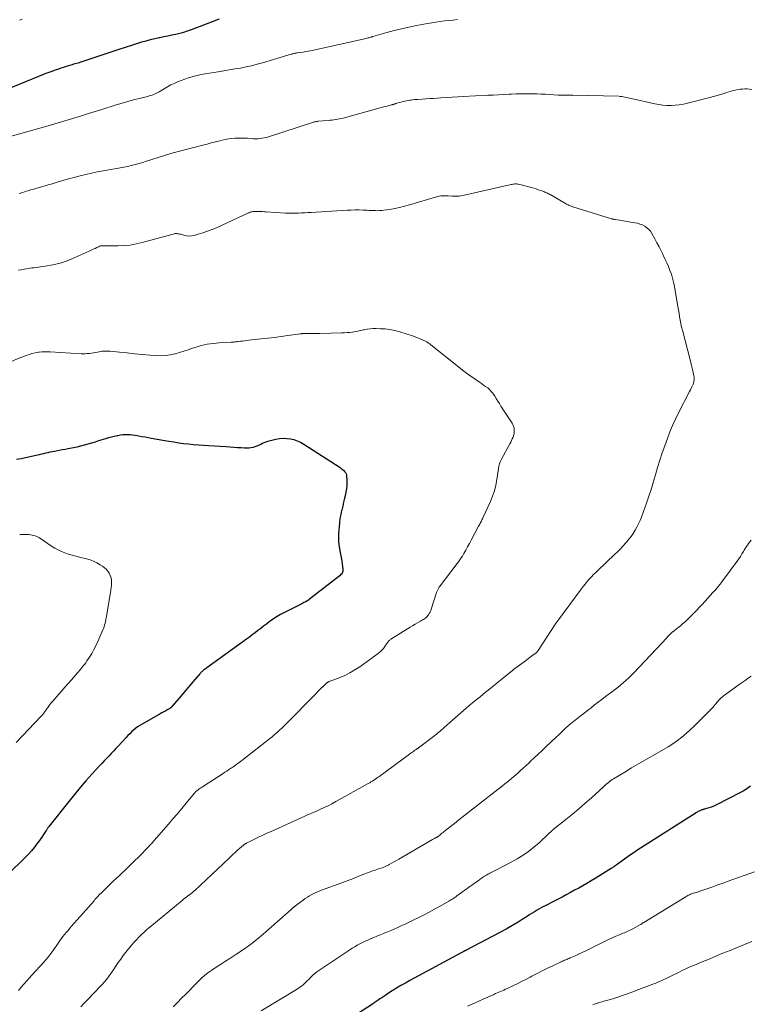
# Model space of a CAD drawing. Units: feet. Extents: x 2005000 to 2010021, y 540000 to 545000.
# Drawn here: x 2006093 to 2006281, y 540695 to 540949 of the extents above; entities that cross this region are included whole.
import ezdxf

# ---------------------------------------------------------------- set-up
doc = ezdxf.new("R2010")
doc.units = ezdxf.units.FT
doc.header["$LTSCALE"] = 100
doc.header["$MEASUREMENT"] = 0
doc.layers.add('CONTOUR INDEX', color=32, linetype='Continuous', lineweight=25)
doc.layers.add('CONTOUR INTERMEDIATE', color=40, linetype='Continuous', lineweight=15)

msp = doc.modelspace()

# ---------------------------------------------------------------- linework, layer by layer
at = {"layer": 'CONTOUR INDEX', "flags": 128}
for points, elevation in [([(2006088.05, 540930.17), (2006098.17, 540934.28), (2006099.23, 540934.71), (2006100.3, 540935.12), (2006101.37, 540935.51), (2006102.44, 540935.89), (2006103.31, 540936.2), (2006103.96, 540936.42), (2006104.6, 540936.63), (2006105.25, 540936.84), (2006105.9, 540937.04), (2006106.5, 540937.22), (2006106.85, 540937.33), (2006107.21, 540937.44), (2006107.57, 540937.54), (2006107.92, 540937.65), (2006108.28, 540937.75), (2006108.63, 540937.86), (2006108.98, 540937.98), (2006109.34, 540938.09), (2006117.31, 540940.75), (2006118.9, 540941.28), (2006120.5, 540941.8), (2006122.1, 540942.3), (2006123.69, 540942.8), (2006124.7, 540943.11), (2006125.81, 540943.43), (2006126.91, 540943.73), (2006128.03, 540943.99), (2006129.15, 540944.23), (2006129.34, 540944.27), (2006130.37, 540944.48), (2006131.4, 540944.69), (2006132.42, 540944.9), (2006133.45, 540945.12), (2006134.47, 540945.37), (2006135.48, 540945.64), (2006136.47, 540945.96), (2006137.46, 540946.3), (2006139.52, 540947.08), (2006140.64, 540947.5), (2006141.75, 540947.92), (2006142.86, 540948.35), (2006143.96, 540948.78), (2006144.72, 540949.08)], 860), ([(2006092.44, 540835.7), (2006093.61, 540835.9), (2006094.78, 540836.13), (2006095.94, 540836.38), (2006097.83, 540836.8), (2006098.38, 540836.93), (2006098.93, 540837.06), (2006099.48, 540837.19), (2006100.03, 540837.33), (2006100.59, 540837.46), (2006101.14, 540837.58), (2006101.7, 540837.7), (2006102.25, 540837.81), (2006102.68, 540837.89), (2006103.45, 540838.03), (2006104.22, 540838.17), (2006105, 540838.31), (2006105.77, 540838.45), (2006106.14, 540838.52), (2006107.09, 540838.7), (2006108.04, 540838.91), (2006108.99, 540839.14), (2006109.93, 540839.38), (2006110.87, 540839.65), (2006111.81, 540839.92), (2006112.74, 540840.2), (2006113.67, 540840.48), (2006115.46, 540841.04), (2006116.18, 540841.25), (2006116.89, 540841.45), (2006117.61, 540841.62), (2006118.33, 540841.79), (2006118.55, 540841.83), (2006119.17, 540841.94), (2006119.79, 540842.02), (2006120.41, 540842.06), (2006121.04, 540842.07), (2006121.67, 540842.04), (2006122.3, 540841.99), (2006122.92, 540841.9), (2006123.54, 540841.8), (2006123.92, 540841.73), (2006124.72, 540841.57), (2006125.53, 540841.42), (2006126.33, 540841.28), (2006127.14, 540841.13), (2006131.67, 540840.34), (2006132.93, 540840.13), (2006134.19, 540839.94), (2006135.46, 540839.78), (2006136.73, 540839.64), (2006138.01, 540839.51), (2006139.28, 540839.4), (2006140.56, 540839.3), (2006141.83, 540839.22), (2006146.4, 540838.94), (2006147.38, 540838.88), (2006148.35, 540838.82), (2006149.32, 540838.75), (2006150.3, 540838.69), (2006151.13, 540838.63), (2006151.69, 540838.61), (2006152.24, 540838.63), (2006152.78, 540838.7), (2006153.33, 540838.8), (2006153.41, 540838.82), (2006153.9, 540838.96), (2006154.38, 540839.12), (2006154.84, 540839.33), (2006155.29, 540839.57), (2006155.74, 540839.81), (2006156.2, 540840.02), (2006156.68, 540840.19), (2006157.17, 540840.34), (2006159.19, 540840.84), (2006160.12, 540841.01), (2006161.05, 540841.1), (2006161.98, 540841.07), (2006162.92, 540840.97), (2006163.83, 540840.76), (2006164.72, 540840.47), (2006165.57, 540840.08), (2006166.39, 540839.61), (2006175.73, 540833.54), (2006176.03, 540833.32), (2006176.33, 540833.09), (2006176.6, 540832.84), (2006176.86, 540832.57), (2006177.08, 540832.28), (2006177.25, 540831.97), (2006177.35, 540831.63), (2006177.41, 540831.27), (2006177.45, 540830.44), (2006177.47, 540829.66), (2006177.44, 540828.88), (2006177.35, 540828.1), (2006177.22, 540827.33), (2006177.08, 540826.64), (2006176.86, 540825.63), (2006176.63, 540824.61), (2006176.39, 540823.6), (2006176.15, 540822.59), (2006176.13, 540822.53), (2006175.9, 540821.49), (2006175.7, 540820.44), (2006175.56, 540819.39), (2006175.45, 540818.32), (2006175.32, 540816.55), (2006175.29, 540815.59), (2006175.31, 540814.64), (2006175.41, 540813.68), (2006175.57, 540812.73), (2006175.7, 540812.12), (2006175.87, 540811.26), (2006176.03, 540810.39), (2006176.17, 540809.52), (2006176.3, 540808.64), (2006176.46, 540807.49), (2006176.47, 540807.2), (2006176.44, 540806.91), (2006176.35, 540806.64), (2006176.22, 540806.38), (2006176.05, 540806.14), (2006175.86, 540805.91), (2006175.65, 540805.7), (2006175.42, 540805.51), (2006167.89, 540799.66), (2006167.83, 540799.62), (2006167.78, 540799.57), (2006167.72, 540799.53), (2006167.66, 540799.48), (2006167.6, 540799.44), (2006167.54, 540799.4), (2006167.48, 540799.36), (2006167.41, 540799.32), (2006166.99, 540799.08), (2006166.71, 540798.92), (2006166.43, 540798.77), (2006166.15, 540798.62), (2006165.87, 540798.48), (2006161.38, 540796.26), (2006160.43, 540795.76), (2006159.51, 540795.22), (2006158.61, 540794.64), (2006157.74, 540794.01), (2006157.5, 540793.83), (2006156.77, 540793.27), (2006156.04, 540792.7), (2006155.31, 540792.14), (2006154.59, 540791.57), (2006153.87, 540791), (2006153.13, 540790.45), (2006152.4, 540789.9), (2006151.65, 540789.35), (2006141.43, 540781.99), (2006141.22, 540781.84), (2006141.02, 540781.68), (2006140.81, 540781.53), (2006140.61, 540781.37), (2006140.43, 540781.23), (2006140.32, 540781.14), (2006140.22, 540781.05), (2006140.11, 540780.95), (2006140.01, 540780.86), (2006139.92, 540780.76), (2006139.82, 540780.66), (2006139.73, 540780.55), (2006139.64, 540780.45), (2006137.94, 540778.45), (2006137.01, 540777.37), (2006136.08, 540776.29), (2006135.16, 540775.2), (2006134.24, 540774.11), (2006132.53, 540772.11), (2006132.46, 540772.02), (2006132.38, 540771.95), (2006132.31, 540771.87), (2006132.23, 540771.79), (2006132.15, 540771.72), (2006132.06, 540771.66), (2006131.97, 540771.59), (2006131.88, 540771.54), (2006131.2, 540771.14), (2006130.76, 540770.88), (2006130.32, 540770.63), (2006129.88, 540770.38), (2006129.44, 540770.13), (2006124.75, 540767.49), (2006124.17, 540767.14), (2006123.61, 540766.77), (2006123.08, 540766.37), (2006122.56, 540765.95), (2006122.06, 540765.5), (2006121.57, 540765.04), (2006121.09, 540764.57), (2006120.63, 540764.08), (2006118.61, 540761.84), (2006118.02, 540761.2), (2006117.42, 540760.55), (2006116.82, 540759.92), (2006116.21, 540759.28), (2006115.6, 540758.65), (2006114.99, 540758.01), (2006114.39, 540757.37), (2006113.8, 540756.73), (2006111.86, 540754.63), (2006110.32, 540752.92), (2006108.81, 540751.19), (2006107.33, 540749.42), (2006105.89, 540747.62), (2006100.84, 540741.22), (2006100.74, 540741.08), (2006100.63, 540740.94), (2006100.53, 540740.8), (2006100.43, 540740.66), (2006100.33, 540740.52), (2006100.24, 540740.37), (2006100.14, 540740.23), (2006100.05, 540740.08), (2006099.41, 540739.08), (2006098.99, 540738.44), (2006098.55, 540737.81), (2006098.1, 540737.19), (2006097.63, 540736.58), (2006097.05, 540735.84), (2006096.26, 540734.89), (2006095.45, 540733.96), (2006094.6, 540733.06), (2006093.73, 540732.19), (2006088.92, 540727.61)], 880), ([(2006281.35, 540751.52), (2006280.74, 540751.08), (2006280.12, 540750.66), (2006279.47, 540750.27), (2006278.81, 540749.91), (2006272.6, 540746.7), (2006272.06, 540746.45), (2006271.52, 540746.22), (2006270.96, 540746.02), (2006270.39, 540745.85), (2006269.45, 540745.59), (2006269.34, 540745.56), (2006269.23, 540745.53), (2006269.12, 540745.5), (2006269.02, 540745.47), (2006268.85, 540745.42), (2006268.66, 540745.36), (2006268.48, 540745.28), (2006268.3, 540745.2), (2006268.13, 540745.11), (2006268.11, 540745.1), (2006267.93, 540744.99), (2006267.75, 540744.89), (2006267.57, 540744.78), (2006267.39, 540744.67), (2006253.05, 540735.58), (2006252.08, 540734.95), (2006251.12, 540734.31), (2006250.18, 540733.66), (2006249.24, 540732.99), (2006248, 540732.08), (2006247.69, 540731.85), (2006247.38, 540731.62), (2006247.07, 540731.4), (2006246.76, 540731.17), (2006246.45, 540730.95), (2006246.13, 540730.73), (2006245.81, 540730.52), (2006245.49, 540730.32), (2006241.35, 540727.76), (2006240.31, 540727.13), (2006239.27, 540726.5), (2006238.22, 540725.9), (2006237.16, 540725.3), (2006236.09, 540724.72), (2006235.02, 540724.14), (2006233.95, 540723.57), (2006232.88, 540723), (2006230.79, 540721.91), (2006230.14, 540721.58), (2006229.5, 540721.24), (2006228.85, 540720.9), (2006228.2, 540720.57), (2006228.12, 540720.52), (2006227.51, 540720.2), (2006226.91, 540719.87), (2006226.32, 540719.53), (2006225.73, 540719.18), (2006225.15, 540718.82), (2006224.57, 540718.46), (2006223.99, 540718.09), (2006223.41, 540717.72), (2006222.55, 540717.18), (2006221.54, 540716.54), (2006220.52, 540715.93), (2006219.48, 540715.34), (2006218.44, 540714.76), (2006208.19, 540709.29), (2006208.14, 540709.27), (2006208.1, 540709.25), (2006208.05, 540709.22), (2006208.01, 540709.2), (2006207.96, 540709.18), (2006207.91, 540709.16), (2006207.87, 540709.14), (2006207.82, 540709.11), (2006207.57, 540708.99), (2006207.39, 540708.9), (2006207.22, 540708.81), (2006207.05, 540708.72), (2006206.88, 540708.63), (2006193.67, 540701.47), (2006192.53, 540700.84), (2006191.39, 540700.19), (2006190.28, 540699.51), (2006189.17, 540698.82), (2006187.96, 540698.05), (2006187.47, 540697.73), (2006186.97, 540697.41), (2006186.48, 540697.08), (2006185.99, 540696.75), (2006185.5, 540696.42), (2006185.01, 540696.09), (2006184.52, 540695.77), (2006184.03, 540695.45), (2006176.85, 540690.82)], 860)]:
    msp.add_lwpolyline(points, dxfattribs=dict(at, elevation=elevation))
at = {"layer": 'CONTOUR INTERMEDIATE', "flags": 128}
for points, elevation in [([(2006087.97, 540918.01), (2006100.56, 540921.51), (2006102.3, 540922.01), (2006104.03, 540922.52), (2006105.76, 540923.04), (2006107.48, 540923.58), (2006109.2, 540924.12), (2006110.93, 540924.67), (2006112.65, 540925.21), (2006114.37, 540925.76), (2006118.13, 540926.94), (2006119.6, 540927.38), (2006121.07, 540927.8), (2006122.54, 540928.2), (2006124.03, 540928.57), (2006126.22, 540929.1), (2006126.61, 540929.2), (2006126.99, 540929.32), (2006127.37, 540929.44), (2006127.75, 540929.59), (2006128.11, 540929.74), (2006128.48, 540929.91), (2006128.83, 540930.1), (2006129.18, 540930.3), (2006130.44, 540931.07), (2006131.29, 540931.56), (2006132.15, 540932.03), (2006133.03, 540932.45), (2006133.92, 540932.86), (2006134.83, 540933.22), (2006135.75, 540933.56), (2006136.68, 540933.85), (2006137.63, 540934.13), (2006137.84, 540934.19), (2006138.9, 540934.45), (2006139.97, 540934.69), (2006141.04, 540934.9), (2006142.12, 540935.09), (2006144.33, 540935.43), (2006145.77, 540935.66), (2006147.21, 540935.9), (2006148.65, 540936.15), (2006150.09, 540936.4), (2006151.53, 540936.68), (2006152.95, 540937), (2006154.37, 540937.36), (2006155.77, 540937.75), (2006163.16, 540939.94), (2006163.36, 540940), (2006163.56, 540940.06), (2006163.77, 540940.11), (2006163.97, 540940.15), (2006164.18, 540940.19), (2006164.39, 540940.23), (2006164.6, 540940.27), (2006164.8, 540940.3), (2006165.63, 540940.41), (2006166.26, 540940.5), (2006166.88, 540940.61), (2006167.5, 540940.72), (2006168.11, 540940.85), (2006182.46, 540944.03), (2006182.68, 540944.09), (2006182.91, 540944.14), (2006183.13, 540944.2), (2006183.35, 540944.26), (2006183.68, 540944.36), (2006183.74, 540944.38), (2006183.8, 540944.4), (2006183.86, 540944.41), (2006183.91, 540944.43), (2006183.97, 540944.45), (2006184.03, 540944.47), (2006184.09, 540944.49), (2006184.15, 540944.51), (2006187.78, 540945.53), (2006189.66, 540946.04), (2006191.55, 540946.51), (2006193.46, 540946.93), (2006195.36, 540947.32), (2006198.2, 540947.85), (2006199.31, 540948.05), (2006200.41, 540948.23), (2006201.52, 540948.38), (2006202.64, 540948.52), (2006203.75, 540948.64), (2006204.86, 540948.75), (2006205.98, 540948.86)], 864), ([(2006093.24, 540948.69), (2006093.9, 540948.96)], 856), ([(2006093.16, 540904.09), (2006094.06, 540904.38), (2006094.97, 540904.67), (2006095.44, 540904.81), (2006096.17, 540905.03), (2006096.91, 540905.25), (2006097.65, 540905.46), (2006098.39, 540905.66), (2006099.13, 540905.86), (2006099.86, 540906.07), (2006100.6, 540906.29), (2006101.34, 540906.51), (2006102.91, 540906.98), (2006104.37, 540907.42), (2006105.85, 540907.85), (2006107.32, 540908.25), (2006108.8, 540908.65), (2006110.29, 540909.01), (2006111.78, 540909.36), (2006113.28, 540909.66), (2006114.78, 540909.95), (2006119.65, 540910.81), (2006120.99, 540911.07), (2006122.32, 540911.37), (2006123.64, 540911.72), (2006124.95, 540912.1), (2006125.92, 540912.4), (2006126.74, 540912.66), (2006127.55, 540912.92), (2006128.37, 540913.18), (2006129.18, 540913.45), (2006129.99, 540913.72), (2006130.81, 540913.97), (2006131.63, 540914.21), (2006132.46, 540914.44), (2006140.39, 540916.55), (2006141.48, 540916.84), (2006142.58, 540917.12), (2006143.67, 540917.4), (2006144.77, 540917.67), (2006145.36, 540917.81), (2006146.17, 540917.99), (2006146.98, 540918.13), (2006147.8, 540918.24), (2006148.62, 540918.32), (2006149.44, 540918.36), (2006150.27, 540918.37), (2006151.09, 540918.35), (2006151.92, 540918.31), (2006152.81, 540918.24), (2006153.38, 540918.21), (2006153.96, 540918.2), (2006154.53, 540918.21), (2006155.1, 540918.24), (2006155.67, 540918.31), (2006156.23, 540918.4), (2006156.79, 540918.53), (2006157.34, 540918.69), (2006168.65, 540922.39), (2006168.83, 540922.44), (2006169, 540922.49), (2006169.18, 540922.54), (2006169.35, 540922.58), (2006169.53, 540922.62), (2006169.71, 540922.65), (2006169.89, 540922.67), (2006170.07, 540922.69), (2006172.69, 540922.9), (2006173.18, 540922.94), (2006173.66, 540922.99), (2006174.15, 540923.05), (2006174.63, 540923.11), (2006175.11, 540923.19), (2006175.59, 540923.28), (2006176.07, 540923.39), (2006176.54, 540923.51), (2006186.6, 540926.29), (2006187.01, 540926.4), (2006187.43, 540926.51), (2006187.85, 540926.62), (2006188.27, 540926.72), (2006188.93, 540926.88), (2006189.02, 540926.9), (2006189.11, 540926.93), (2006189.19, 540926.95), (2006189.28, 540926.98), (2006189.37, 540927), (2006189.45, 540927.03), (2006189.54, 540927.06), (2006189.63, 540927.09), (2006189.74, 540927.13), (2006189.89, 540927.18), (2006190.03, 540927.23), (2006190.18, 540927.27), (2006190.33, 540927.31), (2006192.39, 540927.83), (2006192.81, 540927.93), (2006193.22, 540928.02), (2006193.64, 540928.09), (2006194.06, 540928.16), (2006194.48, 540928.21), (2006194.9, 540928.26), (2006195.32, 540928.3), (2006195.74, 540928.33), (2006196.85, 540928.4), (2006197.83, 540928.47), (2006198.81, 540928.53), (2006199.79, 540928.59), (2006200.76, 540928.65), (2006201.68, 540928.71), (2006203.12, 540928.8), (2006204.56, 540928.88), (2006206, 540928.96), (2006207.44, 540929.04), (2006213.74, 540929.38), (2006215.12, 540929.45), (2006216.5, 540929.52), (2006217.88, 540929.59), (2006219.26, 540929.65), (2006219.84, 540929.68), (2006220.93, 540929.72), (2006222.03, 540929.75), (2006223.12, 540929.77), (2006224.22, 540929.78), (2006225.31, 540929.77), (2006226.41, 540929.74), (2006227.5, 540929.7), (2006228.59, 540929.64), (2006231.85, 540929.44), (2006232.28, 540929.42), (2006232.72, 540929.41), (2006233.15, 540929.4), (2006233.59, 540929.4), (2006234.06, 540929.4), (2006234.26, 540929.4), (2006234.46, 540929.41), (2006234.66, 540929.42), (2006234.86, 540929.43), (2006235.06, 540929.44), (2006235.26, 540929.44), (2006235.46, 540929.45), (2006235.66, 540929.44), (2006247.44, 540929.12), (2006247.84, 540929.1), (2006248.25, 540929.06), (2006248.65, 540929), (2006249.05, 540928.93), (2006249.44, 540928.85), (2006249.84, 540928.76), (2006250.24, 540928.68), (2006250.63, 540928.59), (2006256.71, 540927.21), (2006257.75, 540927.01), (2006258.8, 540926.86), (2006259.85, 540926.79), (2006260.91, 540926.78), (2006261.97, 540926.83), (2006263.02, 540926.94), (2006264.07, 540927.12), (2006265.1, 540927.35), (2006270.9, 540928.83), (2006271.82, 540929.07), (2006272.74, 540929.33), (2006273.65, 540929.6), (2006274.55, 540929.88), (2006275.22, 540930.09), (2006275.79, 540930.27), (2006276.37, 540930.43), (2006276.95, 540930.58), (2006277.53, 540930.72), (2006278.12, 540930.84), (2006278.71, 540930.93), (2006279.3, 540930.99), (2006279.9, 540931.02), (2006279.92, 540931.02), (2006280.53, 540931.01), (2006281.13, 540930.98), (2006281.73, 540930.9)], 868), ([(2006092.89, 540884.32), (2006093.64, 540884.48), (2006094.4, 540884.63), (2006095.01, 540884.72), (2006095.47, 540884.8), (2006095.93, 540884.87), (2006096.39, 540884.93), (2006096.86, 540884.99), (2006099.83, 540885.38), (2006101.76, 540885.71), (2006103.65, 540886.17), (2006105.5, 540886.79), (2006107.31, 540887.52), (2006111.18, 540889.29), (2006111.67, 540889.52), (2006112.17, 540889.75), (2006112.66, 540889.97), (2006113.15, 540890.2), (2006113.54, 540890.38), (2006113.84, 540890.5), (2006114.15, 540890.59), (2006114.47, 540890.64), (2006114.8, 540890.66), (2006115.12, 540890.66), (2006115.45, 540890.66), (2006115.78, 540890.66), (2006116.11, 540890.66), (2006118.6, 540890.64), (2006120.16, 540890.7), (2006121.72, 540890.84), (2006123.25, 540891.11), (2006124.78, 540891.47), (2006132.75, 540893.67), (2006132.99, 540893.73), (2006133.23, 540893.76), (2006133.47, 540893.77), (2006133.72, 540893.77), (2006133.97, 540893.74), (2006134.21, 540893.7), (2006134.45, 540893.65), (2006134.69, 540893.59), (2006135.53, 540893.34), (2006136.19, 540893.2), (2006136.85, 540893.14), (2006137.51, 540893.19), (2006138.18, 540893.31), (2006139.24, 540893.61), (2006140.43, 540893.96), (2006141.6, 540894.36), (2006142.76, 540894.81), (2006143.9, 540895.3), (2006152.16, 540899.08), (2006152.29, 540899.14), (2006152.42, 540899.2), (2006152.56, 540899.25), (2006152.7, 540899.3), (2006152.83, 540899.35), (2006152.97, 540899.38), (2006153.12, 540899.41), (2006153.26, 540899.43), (2006153.44, 540899.45), (2006153.67, 540899.47), (2006153.9, 540899.48), (2006154.13, 540899.49), (2006154.37, 540899.48), (2006154.83, 540899.47), (2006155.3, 540899.45), (2006155.76, 540899.43), (2006156.23, 540899.41), (2006156.69, 540899.38), (2006161.7, 540899.07), (2006162.52, 540899.03), (2006163.34, 540899.01), (2006164.16, 540899.02), (2006164.99, 540899.04), (2006165.81, 540899.08), (2006166.63, 540899.12), (2006167.45, 540899.17), (2006168.28, 540899.22), (2006177.57, 540899.8), (2006178.6, 540899.85), (2006179.63, 540899.87), (2006180.66, 540899.86), (2006181.69, 540899.83), (2006182.66, 540899.78), (2006183.21, 540899.75), (2006183.75, 540899.72), (2006184.3, 540899.7), (2006184.85, 540899.68), (2006185.39, 540899.67), (2006185.94, 540899.69), (2006186.48, 540899.73), (2006187.02, 540899.8), (2006188.51, 540900.02), (2006189.78, 540900.24), (2006191.05, 540900.5), (2006192.31, 540900.81), (2006193.56, 540901.16), (2006200.52, 540903.26), (2006200.89, 540903.35), (2006201.25, 540903.43), (2006201.63, 540903.48), (2006202, 540903.51), (2006202.38, 540903.52), (2006202.76, 540903.52), (2006203.14, 540903.51), (2006203.51, 540903.5), (2006204.56, 540903.43), (2006205.46, 540903.41), (2006206.35, 540903.44), (2006207.24, 540903.55), (2006208.12, 540903.72), (2006219.72, 540906.39), (2006219.96, 540906.44), (2006220.2, 540906.48), (2006220.43, 540906.52), (2006220.67, 540906.55), (2006220.91, 540906.57), (2006221.15, 540906.56), (2006221.38, 540906.53), (2006221.62, 540906.49), (2006225.02, 540905.6), (2006225.6, 540905.44), (2006226.17, 540905.27), (2006226.74, 540905.08), (2006227.3, 540904.88), (2006227.88, 540904.67), (2006228.15, 540904.57), (2006228.41, 540904.47), (2006228.68, 540904.36), (2006228.94, 540904.24), (2006229.21, 540904.12), (2006229.47, 540903.99), (2006229.72, 540903.86), (2006229.97, 540903.72), (2006233.73, 540901.52), (2006233.96, 540901.39), (2006234.2, 540901.26), (2006234.43, 540901.14), (2006234.67, 540901.03), (2006234.92, 540900.93), (2006235.17, 540900.83), (2006235.42, 540900.74), (2006235.67, 540900.66), (2006245.61, 540897.6), (2006245.73, 540897.56), (2006245.85, 540897.53), (2006245.97, 540897.5), (2006246.1, 540897.47), (2006246.22, 540897.45), (2006246.34, 540897.42), (2006246.47, 540897.4), (2006246.59, 540897.38), (2006251.59, 540896.58), (2006252.26, 540896.43), (2006252.91, 540896.24), (2006253.54, 540895.99), (2006254.15, 540895.68), (2006254.7, 540895.3), (2006255.21, 540894.87), (2006255.63, 540894.36), (2006256, 540893.79), (2006256.75, 540892.43), (2006257.29, 540891.42), (2006257.82, 540890.41), (2006258.33, 540889.38), (2006258.84, 540888.35), (2006258.9, 540888.23), (2006259.35, 540887.25), (2006259.79, 540886.28), (2006260.22, 540885.29), (2006260.63, 540884.3), (2006261, 540883.29), (2006261.32, 540882.27), (2006261.58, 540881.24), (2006261.79, 540880.19), (2006262.51, 540875.93), (2006262.66, 540875.04), (2006262.81, 540874.16), (2006262.96, 540873.28), (2006263.11, 540872.39), (2006263.26, 540871.51), (2006263.44, 540870.63), (2006263.63, 540869.76), (2006263.84, 540868.89), (2006265.89, 540860.9), (2006266.07, 540860.18), (2006266.25, 540859.46), (2006266.42, 540858.75), (2006266.59, 540858.03), (2006266.8, 540857.12), (2006266.85, 540856.85), (2006266.88, 540856.58), (2006266.88, 540856.31), (2006266.86, 540856.04), (2006266.81, 540855.77), (2006266.75, 540855.5), (2006266.67, 540855.24), (2006266.57, 540854.99), (2006266.44, 540854.7), (2006266.26, 540854.31), (2006266.07, 540853.92), (2006265.88, 540853.53), (2006265.69, 540853.14), (2006262.86, 540847.64), (2006262.07, 540846.02), (2006261.32, 540844.38), (2006260.63, 540842.72), (2006259.98, 540841.03), (2006259.29, 540839.15), (2006258.64, 540837.3), (2006258.01, 540835.44), (2006257.43, 540833.56), (2006256.87, 540831.68), (2006256.81, 540831.45), (2006256.29, 540829.68), (2006255.75, 540827.92), (2006255.17, 540826.17), (2006254.57, 540824.42), (2006253.27, 540820.77), (2006252.93, 540819.89), (2006252.55, 540819.04), (2006252.12, 540818.21), (2006251.66, 540817.39), (2006251.16, 540816.6), (2006250.63, 540815.83), (2006250.06, 540815.09), (2006249.47, 540814.36), (2006249.31, 540814.18), (2006248.61, 540813.39), (2006247.89, 540812.62), (2006247.15, 540811.87), (2006246.39, 540811.13), (2006242.17, 540807.15), (2006241.58, 540806.57), (2006240.99, 540806), (2006240.42, 540805.4), (2006239.86, 540804.8), (2006239.31, 540804.19), (2006238.78, 540803.57), (2006238.26, 540802.92), (2006237.76, 540802.27), (2006231.66, 540794.03), (2006231.58, 540793.91), (2006231.5, 540793.8), (2006231.41, 540793.68), (2006231.33, 540793.56), (2006231.25, 540793.44), (2006231.18, 540793.32), (2006231.1, 540793.2), (2006231.02, 540793.08), (2006226.72, 540786.46), (2006226.65, 540786.35), (2006226.57, 540786.25), (2006226.49, 540786.15), (2006226.4, 540786.05), (2006226.32, 540785.97), (2006226.27, 540785.92), (2006226.22, 540785.87), (2006226.16, 540785.82), (2006226.11, 540785.78), (2006226.05, 540785.74), (2006225.99, 540785.69), (2006225.93, 540785.65), (2006225.88, 540785.61), (2006225.81, 540785.56), (2006225.71, 540785.5), (2006225.62, 540785.43), (2006225.53, 540785.37), (2006225.44, 540785.3), (2006223.12, 540783.58), (2006221.92, 540782.69), (2006220.73, 540781.78), (2006219.55, 540780.85), (2006218.38, 540779.92), (2006216.06, 540778.03), (2006214.62, 540776.87), (2006213.19, 540775.7), (2006211.75, 540774.54), (2006210.32, 540773.37), (2006208.9, 540772.19), (2006207.48, 540770.99), (2006206.09, 540769.78), (2006204.7, 540768.56), (2006202.52, 540766.6), (2006202.19, 540766.31), (2006201.86, 540766.01), (2006201.52, 540765.72), (2006201.18, 540765.44), (2006200.84, 540765.16), (2006200.5, 540764.88), (2006200.15, 540764.6), (2006199.8, 540764.33), (2006195.94, 540761.43), (2006195.87, 540761.37), (2006195.79, 540761.32), (2006195.72, 540761.26), (2006195.64, 540761.21), (2006195.56, 540761.15), (2006195.48, 540761.1), (2006195.41, 540761.05), (2006195.33, 540761), (2006194.97, 540760.76), (2006194.71, 540760.58), (2006194.46, 540760.41), (2006194.2, 540760.23), (2006193.95, 540760.04), (2006185.69, 540753.96), (2006185.36, 540753.72), (2006185.03, 540753.49), (2006184.7, 540753.26), (2006184.37, 540753.04), (2006184.03, 540752.83), (2006183.68, 540752.62), (2006183.34, 540752.41), (2006182.99, 540752.22), (2006174.61, 540747.55), (2006173.64, 540747.02), (2006172.66, 540746.51), (2006171.67, 540746.03), (2006170.67, 540745.57), (2006169.31, 540744.96), (2006168.99, 540744.81), (2006168.66, 540744.67), (2006168.33, 540744.54), (2006168, 540744.4), (2006167.67, 540744.27), (2006167.34, 540744.13), (2006167.01, 540743.99), (2006166.68, 540743.84), (2006157.96, 540739.89), (2006156.88, 540739.4), (2006155.8, 540738.9), (2006154.73, 540738.39), (2006153.67, 540737.87), (2006151.8, 540736.95), (2006151.67, 540736.88), (2006151.54, 540736.81), (2006151.42, 540736.74), (2006151.3, 540736.66), (2006151.18, 540736.58), (2006151.06, 540736.5), (2006150.95, 540736.41), (2006150.83, 540736.32), (2006150.7, 540736.21), (2006150.53, 540736.07), (2006150.35, 540735.92), (2006150.18, 540735.77), (2006150.01, 540735.62), (2006149.25, 540734.94), (2006148.7, 540734.45), (2006148.16, 540733.95), (2006147.62, 540733.45), (2006147.08, 540732.95), (2006138.34, 540724.7), (2006138.18, 540724.55), (2006138.01, 540724.4), (2006137.84, 540724.25), (2006137.67, 540724.11), (2006137.49, 540723.97), (2006137.32, 540723.83), (2006137.14, 540723.7), (2006136.96, 540723.57), (2006136.56, 540723.28), (2006136.18, 540723), (2006135.8, 540722.72), (2006135.43, 540722.43), (2006135.07, 540722.13), (2006126.74, 540715.22), (2006126.02, 540714.61), (2006125.31, 540713.98), (2006124.62, 540713.33), (2006123.95, 540712.67), (2006123.29, 540711.98), (2006122.64, 540711.29), (2006122.02, 540710.57), (2006121.41, 540709.85), (2006121.23, 540709.63), (2006120.56, 540708.77), (2006119.89, 540707.9), (2006119.26, 540707.02), (2006118.63, 540706.12), (2006116.96, 540703.65), (2006116.75, 540703.34), (2006116.54, 540703.03), (2006116.32, 540702.73), (2006116.1, 540702.43), (2006115.88, 540702.13), (2006115.65, 540701.84), (2006115.41, 540701.55), (2006115.17, 540701.27), (2006114.33, 540700.34), (2006113.66, 540699.61), (2006112.98, 540698.87), (2006112.3, 540698.15), (2006111.61, 540697.43), (2006111.4, 540697.22), (2006110.6, 540696.4), (2006109.79, 540695.58), (2006108.99, 540694.76)], 872), ([(2006087.81, 540859.55), (2006093.56, 540861.84), (2006094.11, 540862.06), (2006094.66, 540862.27), (2006095.22, 540862.48), (2006095.78, 540862.68), (2006096.34, 540862.87), (2006096.91, 540863.03), (2006097.49, 540863.15), (2006098.08, 540863.24), (2006098.28, 540863.27), (2006098.98, 540863.33), (2006099.68, 540863.38), (2006100.37, 540863.38), (2006101.07, 540863.36), (2006109.08, 540862.86), (2006109.61, 540862.84), (2006110.14, 540862.85), (2006110.67, 540862.88), (2006111.2, 540862.93), (2006111.73, 540863.01), (2006112.26, 540863.09), (2006112.79, 540863.19), (2006113.31, 540863.29), (2006113.69, 540863.37), (2006114.4, 540863.48), (2006115.12, 540863.54), (2006115.84, 540863.55), (2006116.56, 540863.5), (2006118.98, 540863.24), (2006120.92, 540863.04), (2006122.85, 540862.85), (2006124.79, 540862.67), (2006126.73, 540862.5), (2006128.34, 540862.37), (2006129.56, 540862.33), (2006130.76, 540862.38), (2006131.96, 540862.56), (2006133.15, 540862.82), (2006133.26, 540862.85), (2006134.38, 540863.17), (2006135.5, 540863.5), (2006136.61, 540863.86), (2006137.72, 540864.24), (2006138.43, 540864.49), (2006139.18, 540864.73), (2006139.94, 540864.95), (2006140.71, 540865.12), (2006141.48, 540865.27), (2006142.27, 540865.38), (2006143.05, 540865.48), (2006143.84, 540865.56), (2006144.63, 540865.62), (2006147.73, 540865.82), (2006147.95, 540865.83), (2006148.16, 540865.85), (2006148.38, 540865.87), (2006148.6, 540865.89), (2006148.81, 540865.92), (2006149.03, 540865.94), (2006149.24, 540865.96), (2006149.46, 540865.99), (2006150.09, 540866.06), (2006150.63, 540866.12), (2006151.16, 540866.18), (2006151.69, 540866.24), (2006152.22, 540866.3), (2006155.35, 540866.65), (2006157.09, 540866.85), (2006158.83, 540867.06), (2006160.57, 540867.29), (2006162.31, 540867.52), (2006165.56, 540867.98), (2006165.67, 540868), (2006165.79, 540868.01), (2006165.91, 540868.02), (2006166.02, 540868.04), (2006166.14, 540868.05), (2006166.26, 540868.06), (2006166.38, 540868.06), (2006166.49, 540868.07), (2006166.7, 540868.08), (2006166.92, 540868.08), (2006167.13, 540868.09), (2006167.35, 540868.09), (2006167.57, 540868.09), (2006168.26, 540868.08), (2006168.82, 540868.07), (2006169.38, 540868.07), (2006169.95, 540868.08), (2006170.51, 540868.09), (2006176.16, 540868.2), (2006176.85, 540868.23), (2006177.55, 540868.28), (2006178.24, 540868.35), (2006178.93, 540868.44), (2006179.62, 540868.55), (2006180.31, 540868.67), (2006180.99, 540868.81), (2006181.68, 540868.96), (2006181.88, 540869), (2006182.66, 540869.15), (2006183.45, 540869.26), (2006184.24, 540869.31), (2006185.04, 540869.32), (2006186.02, 540869.3), (2006187.3, 540869.22), (2006188.57, 540869.07), (2006189.83, 540868.81), (2006191.07, 540868.48), (2006194.36, 540867.45), (2006195.01, 540867.22), (2006195.66, 540866.98), (2006196.3, 540866.71), (2006196.93, 540866.42), (2006197.84, 540865.98), (2006198.01, 540865.89), (2006198.17, 540865.81), (2006198.33, 540865.71), (2006198.49, 540865.61), (2006198.64, 540865.51), (2006198.79, 540865.4), (2006198.94, 540865.29), (2006199.08, 540865.18), (2006206.17, 540859.46), (2006207.22, 540858.63), (2006208.29, 540857.83), (2006209.37, 540857.05), (2006210.47, 540856.29), (2006211.61, 540855.53), (2006212.14, 540855.16), (2006212.67, 540854.79), (2006213.19, 540854.41), (2006213.71, 540854.03), (2006214.2, 540853.61), (2006214.65, 540853.17), (2006215.05, 540852.67), (2006215.41, 540852.15), (2006215.53, 540851.96), (2006215.92, 540851.31), (2006216.32, 540850.67), (2006216.72, 540850.02), (2006217.12, 540849.38), (2006218.44, 540847.3), (2006218.78, 540846.78), (2006219.12, 540846.26), (2006219.47, 540845.74), (2006219.82, 540845.23), (2006219.98, 540845.01), (2006220.21, 540844.59), (2006220.4, 540844.16), (2006220.51, 540843.71), (2006220.57, 540843.24), (2006220.57, 540843.21), (2006220.55, 540842.74), (2006220.5, 540842.28), (2006220.39, 540841.83), (2006220.24, 540841.38), (2006220.05, 540840.95), (2006219.86, 540840.52), (2006219.64, 540840.09), (2006219.42, 540839.67), (2006217.23, 540835.67), (2006217.06, 540835.33), (2006216.9, 540834.98), (2006216.78, 540834.61), (2006216.68, 540834.24), (2006216.6, 540833.86), (2006216.53, 540833.48), (2006216.46, 540833.1), (2006216.4, 540832.72), (2006216.08, 540830.5), (2006215.8, 540829.03), (2006215.44, 540827.58), (2006214.96, 540826.16), (2006214.4, 540824.77), (2006212.5, 540820.6), (2006212.37, 540820.32), (2006212.24, 540820.05), (2006212.1, 540819.78), (2006211.95, 540819.52), (2006211.81, 540819.25), (2006211.66, 540818.99), (2006211.52, 540818.72), (2006211.38, 540818.45), (2006209.48, 540814.82), (2006209.03, 540813.96), (2006208.56, 540813.11), (2006208.08, 540812.27), (2006207.59, 540811.43), (2006207.19, 540810.76), (2006206.88, 540810.27), (2006206.56, 540809.78), (2006206.23, 540809.31), (2006205.89, 540808.84), (2006201.25, 540802.72), (2006201.14, 540802.57), (2006201.04, 540802.41), (2006200.95, 540802.25), (2006200.86, 540802.08), (2006200.78, 540801.92), (2006200.71, 540801.74), (2006200.64, 540801.57), (2006200.58, 540801.39), (2006199.2, 540797.06), (2006199.05, 540796.68), (2006198.89, 540796.31), (2006198.68, 540795.97), (2006198.46, 540795.63), (2006198.33, 540795.46), (2006198.14, 540795.23), (2006197.93, 540795.02), (2006197.7, 540794.82), (2006197.47, 540794.64), (2006197.21, 540794.47), (2006196.96, 540794.31), (2006196.7, 540794.15), (2006196.44, 540794), (2006195.67, 540793.57), (2006195.02, 540793.2), (2006194.37, 540792.83), (2006193.74, 540792.45), (2006193.1, 540792.06), (2006188.82, 540789.39), (2006188.65, 540789.27), (2006188.49, 540789.14), (2006188.34, 540789), (2006188.21, 540788.84), (2006188.08, 540788.68), (2006187.95, 540788.51), (2006187.83, 540788.34), (2006187.71, 540788.16), (2006187.25, 540787.47), (2006186.87, 540786.98), (2006186.47, 540786.51), (2006186.02, 540786.09), (2006185.53, 540785.7), (2006180.81, 540782.29), (2006179.55, 540781.46), (2006178.26, 540780.7), (2006176.92, 540780.04), (2006175.53, 540779.46), (2006172.94, 540778.48), (2006172.82, 540778.44), (2006172.72, 540778.39), (2006172.61, 540778.33), (2006172.51, 540778.26), (2006172.41, 540778.19), (2006172.31, 540778.12), (2006172.22, 540778.04), (2006172.13, 540777.96), (2006171.34, 540777.21), (2006170.86, 540776.75), (2006170.39, 540776.29), (2006169.92, 540775.82), (2006169.45, 540775.34), (2006161.74, 540767.46), (2006161.24, 540766.97), (2006160.74, 540766.48), (2006160.24, 540766), (2006159.72, 540765.53), (2006159.2, 540765.07), (2006158.67, 540764.62), (2006158.13, 540764.17), (2006157.58, 540763.74), (2006150.43, 540758.15), (2006150.11, 540757.89), (2006149.78, 540757.65), (2006149.45, 540757.4), (2006149.12, 540757.16), (2006148.78, 540756.93), (2006148.45, 540756.69), (2006148.11, 540756.46), (2006147.77, 540756.23), (2006147.5, 540756.05), (2006147.02, 540755.73), (2006146.55, 540755.42), (2006146.07, 540755.1), (2006145.59, 540754.79), (2006140.61, 540751.54), (2006140.37, 540751.39), (2006140.14, 540751.24), (2006139.9, 540751.09), (2006139.67, 540750.94), (2006139.46, 540750.81), (2006139.33, 540750.72), (2006139.2, 540750.63), (2006139.08, 540750.54), (2006138.95, 540750.44), (2006138.92, 540750.42), (2006138.82, 540750.33), (2006138.71, 540750.24), (2006138.61, 540750.14), (2006138.51, 540750.04), (2006138.42, 540749.94), (2006138.33, 540749.83), (2006138.24, 540749.73), (2006138.15, 540749.62), (2006136.09, 540747.13), (2006134.97, 540745.78), (2006133.84, 540744.44), (2006132.7, 540743.11), (2006131.56, 540741.78), (2006127.89, 540737.56), (2006127.71, 540737.35), (2006127.52, 540737.14), (2006127.34, 540736.93), (2006127.15, 540736.72), (2006126.96, 540736.52), (2006126.77, 540736.31), (2006126.58, 540736.11), (2006126.38, 540735.91), (2006123.9, 540733.36), (2006122.81, 540732.27), (2006121.72, 540731.19), (2006120.61, 540730.12), (2006119.49, 540729.06), (2006118.94, 540728.54), (2006118.09, 540727.74), (2006117.25, 540726.95), (2006116.42, 540726.14), (2006115.59, 540725.34), (2006114.47, 540724.26), (2006114.2, 540723.99), (2006113.93, 540723.72), (2006113.67, 540723.44), (2006113.41, 540723.17), (2006113.15, 540722.89), (2006112.9, 540722.61), (2006112.64, 540722.32), (2006112.39, 540722.04), (2006106.61, 540715.47), (2006106.15, 540714.94), (2006105.7, 540714.41), (2006105.25, 540713.88), (2006104.81, 540713.34), (2006104.38, 540712.79), (2006103.95, 540712.24), (2006103.54, 540711.67), (2006103.14, 540711.11), (2006101.85, 540709.24), (2006101.58, 540708.86), (2006101.31, 540708.49), (2006101.03, 540708.11), (2006100.75, 540707.74), (2006100.46, 540707.38), (2006100.17, 540707.02), (2006099.86, 540706.67), (2006099.55, 540706.33), (2006096.39, 540702.92), (2006095.68, 540702.14), (2006094.99, 540701.36), (2006094.31, 540700.56), (2006093.64, 540699.75), (2006092.99, 540698.92)], 876), ([(2006093.26, 540816.29), (2006095.19, 540816.29), (2006095.61, 540816.28), (2006096.03, 540816.25), (2006096.45, 540816.18), (2006096.87, 540816.1), (2006097.27, 540815.98), (2006097.66, 540815.83), (2006098.04, 540815.64), (2006098.4, 540815.42), (2006101.47, 540813.32), (2006102.3, 540812.81), (2006103.14, 540812.34), (2006104.02, 540811.93), (2006104.92, 540811.57), (2006105.85, 540811.26), (2006106.78, 540810.97), (2006107.72, 540810.71), (2006108.66, 540810.48), (2006110.42, 540810.06), (2006111.36, 540809.79), (2006112.28, 540809.45), (2006113.15, 540809.02), (2006113.99, 540808.53), (2006114.57, 540808.16), (2006115.07, 540807.77), (2006115.54, 540807.35), (2006115.95, 540806.87), (2006116.31, 540806.34), (2006116.59, 540805.78), (2006116.79, 540805.19), (2006116.89, 540804.58), (2006116.93, 540803.95), (2006116.89, 540803.29), (2006116.83, 540802.65), (2006116.75, 540802.01), (2006116.65, 540801.37), (2006115.57, 540795.28), (2006115.49, 540794.83), (2006115.4, 540794.38), (2006115.31, 540793.93), (2006115.22, 540793.48), (2006115.11, 540793.03), (2006114.99, 540792.59), (2006114.84, 540792.16), (2006114.67, 540791.74), (2006113.38, 540788.73), (2006112.9, 540787.69), (2006112.38, 540786.68), (2006111.81, 540785.69), (2006111.21, 540784.72), (2006110.58, 540783.78), (2006110.25, 540783.3), (2006109.91, 540782.84), (2006109.55, 540782.38), (2006109.19, 540781.94), (2006108.3, 540780.9), (2006107.47, 540779.94), (2006106.65, 540778.98), (2006105.82, 540778.03), (2006104.98, 540777.08), (2006101.75, 540773.4), (2006101.44, 540773.04), (2006101.14, 540772.67), (2006100.85, 540772.29), (2006100.58, 540771.9), (2006100.43, 540771.68), (2006100.23, 540771.4), (2006100.03, 540771.12), (2006099.83, 540770.84), (2006099.63, 540770.56), (2006099.41, 540770.28), (2006099.2, 540770.01), (2006098.97, 540769.76), (2006098.73, 540769.5), (2006092.32, 540762.78)], 884), ([(2006281.49, 540814.86), (2006281.17, 540814.45), (2006280.86, 540814.04), (2006280.56, 540813.61), (2006280.27, 540813.18), (2006279.99, 540812.74), (2006279.73, 540812.29), (2006279.52, 540811.93), (2006279.15, 540811.3), (2006278.76, 540810.68), (2006278.36, 540810.07), (2006277.94, 540809.47), (2006274.53, 540804.82), (2006274.19, 540804.36), (2006273.85, 540803.92), (2006273.49, 540803.48), (2006273.13, 540803.04), (2006272.76, 540802.62), (2006272.4, 540802.19), (2006272.02, 540801.77), (2006271.65, 540801.35), (2006269, 540798.41), (2006268.26, 540797.61), (2006267.51, 540796.82), (2006266.76, 540796.04), (2006265.99, 540795.26), (2006265.48, 540794.76), (2006264.95, 540794.25), (2006264.42, 540793.76), (2006263.87, 540793.28), (2006263.3, 540792.81), (2006262.64, 540792.27), (2006262.4, 540792.08), (2006262.16, 540791.89), (2006261.92, 540791.71), (2006261.68, 540791.53), (2006261.37, 540791.3), (2006261.28, 540791.23), (2006261.19, 540791.16), (2006261.11, 540791.09), (2006261.02, 540791.01), (2006260.94, 540790.94), (2006260.86, 540790.86), (2006260.78, 540790.78), (2006260.7, 540790.69), (2006260.09, 540790.03), (2006259.71, 540789.62), (2006259.33, 540789.21), (2006258.94, 540788.79), (2006258.55, 540788.38), (2006251.3, 540780.7), (2006250.67, 540780.05), (2006250.02, 540779.42), (2006249.36, 540778.8), (2006248.68, 540778.2), (2006247.99, 540777.61), (2006247.28, 540777.04), (2006246.57, 540776.48), (2006245.85, 540775.93), (2006244.99, 540775.3), (2006244.04, 540774.59), (2006243.1, 540773.88), (2006242.17, 540773.17), (2006241.23, 540772.44), (2006240.31, 540771.71), (2006239.38, 540770.99), (2006238.45, 540770.26), (2006237.52, 540769.53), (2006235.41, 540767.86), (2006235.11, 540767.63), (2006234.82, 540767.39), (2006234.53, 540767.14), (2006234.24, 540766.9), (2006233.95, 540766.64), (2006233.67, 540766.39), (2006233.39, 540766.13), (2006233.12, 540765.86), (2006232.94, 540765.69), (2006232.6, 540765.35), (2006232.25, 540765.01), (2006231.9, 540764.67), (2006231.55, 540764.33), (2006231.2, 540764), (2006230.84, 540763.66), (2006230.49, 540763.33), (2006230.13, 540763), (2006228.57, 540761.54), (2006227.62, 540760.64), (2006226.67, 540759.75), (2006225.72, 540758.86), (2006224.77, 540757.96), (2006224.35, 540757.57), (2006223.61, 540756.87), (2006222.86, 540756.18), (2006222.11, 540755.5), (2006221.35, 540754.82), (2006220.92, 540754.44), (2006220.38, 540753.96), (2006219.82, 540753.48), (2006219.26, 540753.02), (2006218.69, 540752.56), (2006218.12, 540752.11), (2006217.55, 540751.65), (2006216.98, 540751.2), (2006216.4, 540750.75), (2006206.33, 540742.84), (2006205.6, 540742.27), (2006204.87, 540741.7), (2006204.13, 540741.12), (2006203.4, 540740.55), (2006202.52, 540739.86), (2006202.23, 540739.63), (2006201.94, 540739.4), (2006201.65, 540739.17), (2006201.36, 540738.94), (2006200.93, 540738.6), (2006200.86, 540738.55), (2006200.78, 540738.49), (2006200.7, 540738.44), (2006200.63, 540738.39), (2006200.55, 540738.34), (2006200.47, 540738.29), (2006200.39, 540738.25), (2006200.3, 540738.21), (2006200.15, 540738.13), (2006199.99, 540738.04), (2006199.84, 540737.96), (2006199.68, 540737.87), (2006199.52, 540737.78), (2006190.81, 540732.72), (2006190.21, 540732.38), (2006189.6, 540732.04), (2006188.99, 540731.71), (2006188.38, 540731.38), (2006188.27, 540731.32), (2006187.7, 540731.04), (2006187.13, 540730.78), (2006186.54, 540730.55), (2006185.95, 540730.34), (2006185.63, 540730.23), (2006185.19, 540730.08), (2006184.75, 540729.93), (2006184.31, 540729.79), (2006183.87, 540729.64), (2006183.43, 540729.49), (2006183, 540729.33), (2006182.56, 540729.16), (2006182.13, 540728.99), (2006180.73, 540728.43), (2006179.6, 540727.97), (2006178.47, 540727.53), (2006177.33, 540727.1), (2006176.19, 540726.67), (2006170.97, 540724.75), (2006170.34, 540724.5), (2006169.71, 540724.24), (2006169.1, 540723.95), (2006168.49, 540723.65), (2006167.89, 540723.32), (2006167.31, 540722.97), (2006166.74, 540722.59), (2006166.19, 540722.2), (2006164.65, 540721.03), (2006164.48, 540720.91), (2006164.31, 540720.78), (2006164.15, 540720.65), (2006163.98, 540720.53), (2006163.83, 540720.41), (2006163.74, 540720.34), (2006163.65, 540720.27), (2006163.56, 540720.2), (2006163.47, 540720.12), (2006163.38, 540720.05), (2006163.29, 540719.97), (2006163.21, 540719.89), (2006163.12, 540719.82), (2006156.65, 540714.06), (2006154.85, 540712.53), (2006153.01, 540711.06), (2006151.1, 540709.68), (2006149.15, 540708.36), (2006147.36, 540707.21), (2006146.27, 540706.5), (2006145.18, 540705.79), (2006144.08, 540705.08), (2006142.99, 540704.37), (2006141.93, 540703.63), (2006140.9, 540702.84), (2006139.93, 540701.98), (2006138.99, 540701.08), (2006136.02, 540698.03), (2006134.94, 540696.93), (2006133.86, 540695.82), (2006132.78, 540694.72)], 868), ([(2006281.49, 540779.83), (2006280.72, 540779.3), (2006279.95, 540778.76), (2006279.19, 540778.22), (2006278.44, 540777.67), (2006274.32, 540774.66), (2006274.06, 540774.47), (2006273.82, 540774.26), (2006273.58, 540774.04), (2006273.36, 540773.81), (2006273.14, 540773.57), (2006272.93, 540773.33), (2006272.72, 540773.09), (2006272.52, 540772.84), (2006272.3, 540772.57), (2006271.98, 540772.2), (2006271.65, 540771.82), (2006271.31, 540771.46), (2006270.97, 540771.11), (2006267.9, 540767.99), (2006266.88, 540766.99), (2006265.84, 540766.01), (2006264.76, 540765.07), (2006263.66, 540764.16), (2006262.53, 540763.29), (2006261.37, 540762.47), (2006260.17, 540761.69), (2006258.94, 540760.96), (2006256.16, 540759.38), (2006254.36, 540758.35), (2006252.55, 540757.3), (2006250.76, 540756.24), (2006248.98, 540755.17), (2006246.12, 540753.43), (2006245.77, 540753.21), (2006245.43, 540752.98), (2006245.11, 540752.73), (2006244.78, 540752.47), (2006244.47, 540752.21), (2006244.16, 540751.94), (2006243.85, 540751.67), (2006243.54, 540751.39), (2006240.42, 540748.56), (2006238.81, 540747.13), (2006237.19, 540745.72), (2006235.54, 540744.34), (2006233.87, 540742.98), (2006230.61, 540740.38), (2006230.55, 540740.34), (2006230.5, 540740.3), (2006230.45, 540740.26), (2006230.4, 540740.22), (2006230.35, 540740.18), (2006230.3, 540740.13), (2006230.25, 540740.09), (2006230.2, 540740.04), (2006230.01, 540739.86), (2006229.87, 540739.73), (2006229.73, 540739.59), (2006229.58, 540739.45), (2006229.44, 540739.32), (2006226.93, 540736.94), (2006225.62, 540735.8), (2006224.26, 540734.72), (2006222.83, 540733.75), (2006221.34, 540732.85), (2006220.51, 540732.39), (2006219.39, 540731.78), (2006218.27, 540731.17), (2006217.14, 540730.58), (2006216, 540730), (2006214.29, 540729.14), (2006214.01, 540728.99), (2006213.74, 540728.84), (2006213.46, 540728.68), (2006213.2, 540728.52), (2006212.93, 540728.36), (2006212.67, 540728.19), (2006212.41, 540728.01), (2006212.15, 540727.83), (2006211.25, 540727.19), (2006210.55, 540726.69), (2006209.85, 540726.19), (2006209.14, 540725.68), (2006208.44, 540725.18), (2006205.78, 540723.26), (2006205.53, 540723.08), (2006205.27, 540722.9), (2006205.02, 540722.73), (2006204.76, 540722.56), (2006204.5, 540722.39), (2006204.23, 540722.23), (2006203.97, 540722.07), (2006203.7, 540721.91), (2006201.45, 540720.63), (2006200.06, 540719.86), (2006198.65, 540719.09), (2006197.23, 540718.36), (2006195.8, 540717.64), (2006194.73, 540717.11), (2006193.7, 540716.61), (2006192.65, 540716.12), (2006191.61, 540715.63), (2006190.55, 540715.16), (2006189.23, 540714.58), (2006188.83, 540714.4), (2006188.44, 540714.24), (2006188.05, 540714.07), (2006187.65, 540713.91), (2006187.25, 540713.75), (2006186.86, 540713.59), (2006186.46, 540713.43), (2006186.07, 540713.26), (2006183.55, 540712.22), (2006182.86, 540711.92), (2006182.17, 540711.61), (2006181.49, 540711.28), (2006180.82, 540710.94), (2006180.16, 540710.58), (2006179.51, 540710.2), (2006178.87, 540709.81), (2006178.24, 540709.4), (2006170.27, 540704.1), (2006169.74, 540703.72), (2006169.23, 540703.32), (2006168.74, 540702.89), (2006168.27, 540702.44), (2006168.1, 540702.26), (2006167.73, 540701.88), (2006167.35, 540701.51), (2006166.97, 540701.13), (2006166.58, 540700.76), (2006166.19, 540700.41), (2006165.77, 540700.07), (2006165.34, 540699.76), (2006164.9, 540699.47), (2006155.4, 540693.69)], 864), ([(2006282.41, 540729.51), (2006275.61, 540727.04), (2006274.29, 540726.57), (2006272.98, 540726.09), (2006271.66, 540725.63), (2006270.34, 540725.17), (2006268.32, 540724.47), (2006268.01, 540724.37), (2006267.7, 540724.27), (2006267.38, 540724.17), (2006267.07, 540724.08), (2006266.96, 540724.05), (2006266.7, 540723.97), (2006266.44, 540723.89), (2006266.19, 540723.8), (2006265.94, 540723.7), (2006265.69, 540723.59), (2006265.44, 540723.47), (2006265.2, 540723.35), (2006264.97, 540723.21), (2006253.89, 540716.47), (2006253.78, 540716.4), (2006253.67, 540716.33), (2006253.56, 540716.26), (2006253.45, 540716.18), (2006253.34, 540716.11), (2006253.23, 540716.03), (2006253.12, 540715.96), (2006253.01, 540715.9), (2006251.82, 540715.22), (2006251.11, 540714.83), (2006250.38, 540714.47), (2006249.64, 540714.13), (2006248.89, 540713.81), (2006248.54, 540713.67), (2006247.6, 540713.29), (2006246.68, 540712.89), (2006245.76, 540712.48), (2006244.85, 540712.05), (2006239.86, 540709.61), (2006238.95, 540709.17), (2006238.04, 540708.74), (2006237.13, 540708.31), (2006236.21, 540707.89), (2006234.96, 540707.31), (2006234.67, 540707.18), (2006234.38, 540707.06), (2006234.08, 540706.93), (2006233.79, 540706.82), (2006233.49, 540706.7), (2006233.2, 540706.58), (2006232.91, 540706.45), (2006232.62, 540706.32), (2006230.44, 540705.31), (2006229.09, 540704.66), (2006227.74, 540704), (2006226.41, 540703.31), (2006225.08, 540702.61), (2006224.65, 540702.38), (2006223.54, 540701.79), (2006222.42, 540701.22), (2006221.29, 540700.66), (2006220.15, 540700.11), (2006218.71, 540699.43), (2006218.29, 540699.24), (2006217.87, 540699.05), (2006217.45, 540698.86), (2006217.02, 540698.68), (2006216.6, 540698.49), (2006216.17, 540698.31), (2006215.75, 540698.12), (2006215.33, 540697.93), (2006214.97, 540697.77), (2006214.37, 540697.5), (2006213.77, 540697.23), (2006213.17, 540696.97), (2006212.57, 540696.7), (2006210.3, 540695.69), (2006208.56, 540694.91)], 856), ([(2006281.68, 540711.57), (2006279.82, 540710.81), (2006277.96, 540710.04), (2006276.1, 540709.27), (2006274.24, 540708.5), (2006272.42, 540707.74), (2006271.47, 540707.34), (2006270.52, 540706.95), (2006269.56, 540706.56), (2006268.61, 540706.17), (2006268.02, 540705.93), (2006267.36, 540705.66), (2006266.7, 540705.38), (2006266.04, 540705.1), (2006265.39, 540704.81), (2006264.74, 540704.51), (2006264.09, 540704.21), (2006263.44, 540703.9), (2006262.8, 540703.58), (2006261.03, 540702.71), (2006260.36, 540702.38), (2006259.68, 540702.05), (2006259.01, 540701.74), (2006258.33, 540701.43), (2006257.64, 540701.13), (2006256.95, 540700.84), (2006256.26, 540700.56), (2006255.56, 540700.29), (2006249.66, 540698.08), (2006248.59, 540697.69), (2006247.51, 540697.32), (2006246.43, 540696.98), (2006245.33, 540696.65), (2006243.99, 540696.28), (2006243.57, 540696.15), (2006243.14, 540696.03), (2006242.72, 540695.91), (2006242.29, 540695.78), (2006242.14, 540695.73), (2006241.79, 540695.62), (2006241.45, 540695.51), (2006241.11, 540695.38), (2006240.77, 540695.25)], 852)]:
    msp.add_lwpolyline(points, dxfattribs=dict(at, elevation=elevation))

doc.saveas('drawing.dxf')
